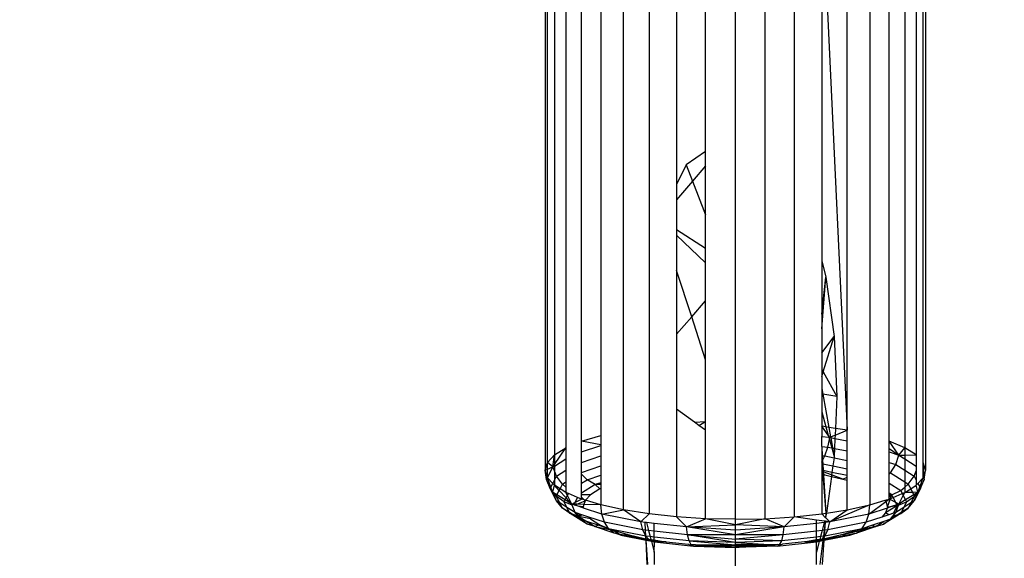
# Model space of a CAD drawing. Units: millimetres. Extents: x 16385 to 30957, y -2987 to 13155.
# Drawn here: x 23207 to 23285, y 3537 to 3580 of the extents above; entities that cross this region are included whole.
import ezdxf

# ---------------------------------------------------------------- set-up
doc = ezdxf.new("R2010")
doc.units = ezdxf.units.MM
doc.layers.add('Strefa bezpieczna', color=8, linetype='Continuous')
doc.dimstyles.get("Standard").update_dxf_attribs({"dimtxt": 180, "dimasz": 200, "dimexe": 0.18, "dimexo": 0.0625, "dimgap": 200, "dimtad": 0, "dimtih": 1, "dimtoh": 1, "dimlfac": 0.001, "dimzin": 0, "dimdsep": 46, "dimtxsty": 'Standard', "dimcen": 0.09, "dimse1": 1, "dimse2": 1, "dimadec": 0, "dimazin": 0, "dimtfac": 1, "dimtdec": 4, "dimtofl": 0, "dimtmove": 0, "dimatfit": 3, "dimfxl": 0, "dimtolj": 1, "dimtzin": 0, "dimarcsym": 0})

# ---------------------------------------------------------------- blocks, each defined once
blk = doc.blocks.new('*D3')
at = {"layer": 'Defpoints', "color": 0, "transparency": 16777216}
for p in [(25058.108, 11812.432), (16691.639, -2987.462), (26195.403, -2987.462)]:
    blk.add_point(p, dxfattribs=at)
at = {"layer": 'Strefa bezpieczna', "color": 0, "lineweight": -2, "transparency": 16777216}
for p, q in [((16691.639, 11612.432), (16691.639, 4754.933)), ((16691.639, -2787.462), (16691.639, 4174.933))]:
    blk.add_line(p, q, dxfattribs=at)
at = {"layer": 'Strefa bezpieczna', "color": 0, "transparency": 16777216}
for points in [[(16658.306, 11612.432), (16724.973, 11612.432), (16691.639, 11812.432)], [(16658.306, -2787.462), (16724.973, -2787.462), (16691.639, -2987.462)]]:
    blk.add_solid(points, dxfattribs=at)
at = {"layer": 'Strefa bezpieczna', "color": 0, "transparency": 16777216, "insert": (16691.639, 4464.933), "char_height": 180, "attachment_point": 5}
blk.add_mtext('\\A1;14.80', dxfattribs=at)
blk = doc.blocks.new('*D4')
at = {"layer": 'Defpoints', "color": 0, "transparency": 16777216}
for p in [(24853.608, 9848.58), (17680.793, -1015.966), (26069.371, -1015.966)]:
    blk.add_point(p, dxfattribs=at)
at = {"layer": 'Strefa bezpieczna', "color": 0, "lineweight": -2, "transparency": 16777216}
for p, q in [((17680.793, 9648.58), (17680.793, 4754.933)), ((17680.793, -815.966), (17680.793, 4174.933))]:
    blk.add_line(p, q, dxfattribs=at)
at = {"layer": 'Strefa bezpieczna', "color": 0, "transparency": 16777216}
for points in [[(17647.46, 9648.58), (17714.127, 9648.58), (17680.793, 9848.58)], [(17647.46, -815.966), (17714.127, -815.966), (17680.793, -1015.966)]]:
    blk.add_solid(points, dxfattribs=at)
at = {"layer": 'Strefa bezpieczna', "color": 0, "transparency": 16777216, "insert": (17680.793, 4464.933), "char_height": 180, "attachment_point": 5}
blk.add_mtext('\\A1;10.86', dxfattribs=at)

msp = doc.modelspace()

# ---------------------------------------------------------------- linework, layer by layer
for p, q in [((23248.777, 3586.552), (23248.777, 3544.051)), ((23278.777, 3586.552), (23278.777, 3544.051)), ((23248.962, 3544.658), (23248.962, 3585.944)), ((23249.511, 3585.352), (23249.511, 3545.251)), ((23278.043, 3585.352), (23278.043, 3545.251)), ((23278.593, 3544.658), (23278.593, 3585.944)), ((23250.412, 3584.789), (23250.412, 3545.813)), ((23277.142, 3584.789), (23277.142, 3545.813)), ((23251.642, 3546.333), (23251.642, 3584.27)), ((23253.171, 3583.806), (23253.171, 3546.796)), ((23274.384, 3583.806), (23274.384, 3541.306)), ((23275.913, 3546.333), (23275.913, 3584.27)), ((23254.96, 3540.91), (23254.96, 3583.411)), ((23256.967, 3583.092), (23256.967, 3540.592)), ((23270.587, 3583.092), (23270.587, 3560.559)), ((23270.909, 3583.143), (23272.594, 3547.192)), ((23272.594, 3547.192), (23272.594, 3583.411)), ((23259.142, 3582.859), (23259.142, 3566.595)), ((23261.431, 3569.202), (23261.431, 3582.717)), ((23263.777, 3540.169), (23263.777, 3582.669)), ((23266.124, 3540.216), (23266.124, 3582.717)), ((23268.413, 3582.859), (23268.413, 3540.359)), ((23261.431, 3569.202), (23259.892, 3568.159)), ((23261.431, 3568.059), (23261.431, 3569.202)), ((23259.892, 3568.159), (23259.142, 3566.595)), ((23259.892, 3568.159), (23260.398, 3566.855)), ((23261.431, 3568.059), (23260.398, 3566.855)), ((23261.431, 3564.194), (23261.431, 3568.059)), ((23260.398, 3566.855), (23259.142, 3565.392)), ((23260.398, 3566.855), (23261.431, 3564.194)), ((23259.142, 3566.595), (23259.142, 3565.392)), ((23259.142, 3565.392), (23259.142, 3563.033)), ((23261.431, 3561.58), (23261.431, 3564.194)), ((23259.142, 3563.033), (23261.431, 3561.58)), ((23259.142, 3563.033), (23259.142, 3562.604)), ((23259.142, 3562.604), (23261.431, 3560.403)), ((23259.142, 3562.604), (23259.142, 3559.817)), ((23261.431, 3560.403), (23261.431, 3561.58)), ((23261.431, 3557.401), (23261.431, 3560.403)), ((23270.587, 3560.559), (23270.919, 3559.292)), ((23270.587, 3560.559), (23270.587, 3556.367)), ((23260.332, 3556.141), (23259.142, 3559.817)), ((23259.142, 3559.817), (23259.142, 3554.777)), ((23270.587, 3556.367), (23270.919, 3559.292)), ((23270.587, 3555.192), (23270.919, 3559.292)), ((23270.919, 3559.292), (23271.57, 3554.594)), ((23260.332, 3556.141), (23261.431, 3557.401)), ((23261.431, 3552.748), (23261.431, 3557.401)), ((23259.142, 3554.777), (23260.332, 3556.141)), ((23261.431, 3552.748), (23260.332, 3556.141)), ((23270.587, 3556.367), (23270.587, 3555.192)), ((23270.587, 3555.192), (23270.587, 3553.295)), ((23259.142, 3554.777), (23259.142, 3548.852)), ((23270.587, 3553.295), (23271.57, 3554.594)), ((23270.701, 3551.806), (23271.57, 3554.594)), ((23271.57, 3554.594), (23271.777, 3549.857)), ((23261.431, 3547.885), (23261.431, 3552.748)), ((23270.587, 3553.295), (23270.587, 3552.012)), ((23270.587, 3552.012), (23270.701, 3551.806)), ((23270.587, 3552.012), (23270.587, 3551.442)), ((23270.587, 3551.442), (23270.701, 3551.806)), ((23270.587, 3551.442), (23270.587, 3550.507)), ((23270.701, 3551.806), (23271.777, 3549.857)), ((23270.587, 3550.507), (23270.672, 3550.044)), ((23270.587, 3550.507), (23270.587, 3550.058)), ((23270.672, 3550.044), (23270.587, 3550.058)), ((23270.587, 3550.058), (23270.587, 3548.654)), ((23271.777, 3549.857), (23270.672, 3550.044)), ((23270.672, 3550.044), (23271.15, 3547.421)), ((23271.777, 3549.857), (23271.667, 3547.339)), ((23259.142, 3548.852), (23259.142, 3540.359)), ((23260.554, 3547.831), (23259.142, 3548.852)), ((23270.587, 3548.654), (23270.92, 3547.457)), ((23270.587, 3548.654), (23270.587, 3547.51)), ((23260.554, 3547.831), (23261.431, 3547.885)), ((23260.898, 3547.582), (23260.554, 3547.831)), ((23260.898, 3547.582), (23261.431, 3547.885)), ((23261.431, 3547.197), (23260.898, 3547.582)), ((23261.431, 3547.197), (23261.431, 3547.885)), ((23270.92, 3547.457), (23270.587, 3547.51)), ((23271.099, 3546.813), (23270.587, 3547.51)), ((23270.587, 3547.51), (23270.587, 3546.709)), ((23271.15, 3547.421), (23270.92, 3547.457)), ((23270.92, 3547.457), (23271.099, 3546.813)), ((23271.667, 3547.339), (23271.15, 3547.421)), ((23271.15, 3547.421), (23271.288, 3546.665)), ((23271.667, 3547.339), (23271.644, 3546.808)), ((23272.594, 3547.192), (23271.667, 3547.339)), ((23251.642, 3546.333), (23253.171, 3546.796)), ((23253.171, 3546.796), (23253.171, 3546.041)), ((23261.431, 3540.216), (23261.431, 3547.197)), ((23270.587, 3546.709), (23271.145, 3546.649)), ((23270.587, 3545.926), (23270.587, 3546.709)), ((23271.076, 3545.874), (23271.194, 3546.474)), ((23271.226, 3546.64), (23271.099, 3546.813)), ((23271.099, 3546.813), (23271.145, 3546.649)), ((23271.145, 3546.649), (23271.226, 3546.64)), ((23271.145, 3546.649), (23271.194, 3546.474)), ((23271.194, 3546.474), (23271.226, 3546.64)), ((23271.194, 3546.474), (23271.377, 3545.814)), ((23271.226, 3546.64), (23271.288, 3546.665)), ((23271.226, 3546.64), (23271.295, 3546.626)), ((23271.288, 3546.665), (23271.644, 3546.808)), ((23271.288, 3546.665), (23271.295, 3546.626)), ((23271.295, 3546.626), (23271.633, 3546.559)), ((23271.295, 3546.626), (23271.446, 3545.801)), ((23271.633, 3546.559), (23271.598, 3545.77)), ((23271.644, 3546.808), (23271.633, 3546.559)), ((23271.633, 3546.559), (23272.594, 3546.368)), ((23271.644, 3546.808), (23272.594, 3547.192)), ((23272.594, 3546.368), (23272.594, 3547.192)), ((23249.511, 3545.251), (23250.412, 3545.813)), ((23249.511, 3544.482), (23250.412, 3545.813)), ((23250.412, 3545.813), (23250.412, 3544.939)), ((23253.171, 3546.041), (23251.642, 3546.333)), ((23251.642, 3545.487), (23251.642, 3546.333)), ((23251.642, 3545.487), (23253.171, 3546.003)), ((23253.171, 3546.041), (23253.171, 3546.003)), ((23253.171, 3546.003), (23253.171, 3545.178)), ((23270.587, 3545.926), (23271.076, 3545.874)), ((23270.587, 3545.926), (23270.587, 3545.194)), ((23270.587, 3545.926), (23270.636, 3545.189)), ((23270.838, 3545.167), (23271.076, 3545.874)), ((23271.076, 3545.874), (23271.377, 3545.814)), ((23271.377, 3545.814), (23271.57, 3545.121)), ((23271.377, 3545.814), (23271.446, 3545.801)), ((23271.446, 3545.801), (23271.57, 3545.121)), ((23271.446, 3545.801), (23271.598, 3545.77)), ((23271.598, 3545.77), (23271.57, 3545.121)), ((23271.598, 3545.77), (23272.594, 3545.573)), ((23272.594, 3545.573), (23272.594, 3546.368)), ((23277.142, 3545.813), (23275.913, 3546.333)), ((23276.679, 3545.229), (23275.913, 3546.333)), ((23275.913, 3545.752), (23275.913, 3546.333)), ((23275.913, 3545.752), (23276.679, 3545.229)), ((23275.913, 3545.487), (23275.913, 3545.752)), ((23276.679, 3545.229), (23277.142, 3545.813)), ((23278.043, 3545.251), (23277.142, 3545.813)), ((23277.142, 3545.813), (23277.142, 3545.236)), ((23248.962, 3544.658), (23249.511, 3545.251)), ((23249.387, 3544.299), (23249.511, 3545.251)), ((23249.511, 3545.251), (23249.511, 3544.482)), ((23249.511, 3544.376), (23250.412, 3544.939)), ((23250.412, 3544.939), (23250.412, 3544.039)), ((23251.642, 3544.662), (23251.642, 3545.487)), ((23251.642, 3544.662), (23253.171, 3545.178)), ((23253.171, 3545.178), (23253.171, 3544.377)), ((23270.587, 3545.194), (23270.636, 3545.189)), ((23270.587, 3545.194), (23270.587, 3544.683)), ((23270.636, 3545.189), (23270.838, 3545.167)), ((23270.636, 3545.189), (23270.658, 3544.82)), ((23270.658, 3544.82), (23270.838, 3545.167)), ((23270.838, 3545.167), (23271.557, 3545.024)), ((23271.557, 3545.024), (23271.467, 3544.381)), ((23271.57, 3545.121), (23271.557, 3545.024)), ((23271.557, 3545.024), (23272.594, 3544.818)), ((23272.594, 3544.818), (23272.594, 3545.573)), ((23275.913, 3545.487), (23276.679, 3545.229)), ((23275.913, 3544.662), (23275.913, 3545.487)), ((23276.42, 3544.491), (23276.679, 3545.229)), ((23276.679, 3545.229), (23277.142, 3545.236)), ((23276.679, 3545.229), (23277.142, 3544.939)), ((23277.142, 3545.236), (23278.043, 3545.251)), ((23277.142, 3545.236), (23277.142, 3544.939)), ((23277.142, 3544.939), (23278.043, 3544.376)), ((23277.142, 3544.939), (23277.142, 3544.039)), ((23278.043, 3545.251), (23278.043, 3544.376)), ((23248.777, 3544.051), (23248.962, 3544.658)), ((23248.777, 3544.051), (23248.962, 3544.126)), ((23249.387, 3544.299), (23248.962, 3544.658)), ((23248.962, 3544.126), (23248.962, 3544.658)), ((23248.962, 3543.444), (23249.387, 3544.299)), ((23248.962, 3544.126), (23249.387, 3544.299)), ((23248.962, 3543.444), (23248.962, 3544.126)), ((23249.387, 3544.299), (23249.511, 3544.482)), ((23249.387, 3544.299), (23249.511, 3544.376)), ((23249.511, 3543.99), (23249.387, 3544.299)), ((23249.511, 3544.482), (23249.511, 3544.376)), ((23249.511, 3544.376), (23249.511, 3543.99)), ((23251.642, 3543.861), (23251.642, 3544.662)), ((23251.642, 3543.861), (23253.171, 3544.377)), ((23253.171, 3544.377), (23253.171, 3543.654)), ((23270.587, 3544.683), (23270.658, 3544.82)), ((23270.587, 3544.683), (23270.587, 3544.555)), ((23270.587, 3544.555), (23270.675, 3544.538)), ((23270.587, 3544.555), (23270.648, 3544.02)), ((23270.587, 3544.555), (23270.587, 3544.032)), ((23270.658, 3544.82), (23270.675, 3544.538)), ((23270.675, 3544.538), (23271.467, 3544.381)), ((23270.675, 3544.538), (23270.708, 3544.008)), ((23271.467, 3544.381), (23271.397, 3543.871)), ((23271.467, 3544.381), (23272.594, 3544.157)), ((23272.594, 3544.157), (23272.594, 3544.818)), ((23272.594, 3543.633), (23272.594, 3544.157)), ((23275.913, 3544.662), (23276.42, 3544.491)), ((23275.913, 3543.861), (23275.913, 3544.662)), ((23276.007, 3543.829), (23276.42, 3544.491)), ((23276.42, 3544.491), (23277.142, 3544.039)), ((23278.043, 3544.376), (23278.043, 3543.99)), ((23278.777, 3544.051), (23278.593, 3544.658)), ((23278.593, 3543.522), (23278.593, 3544.658)), ((23278.651, 3543.69), (23278.593, 3544.658)), ((23248.879, 3543.301), (23248.777, 3544.051)), ((23248.962, 3543.444), (23248.777, 3544.051)), ((23248.879, 3543.301), (23248.962, 3543.444)), ((23249.379, 3542.994), (23248.962, 3543.444)), ((23249.235, 3542.711), (23248.962, 3543.444)), ((23249.677, 3543.58), (23249.511, 3543.99)), ((23249.511, 3543.99), (23249.511, 3543.255)), ((23249.511, 3543.255), (23249.677, 3543.58)), ((23249.677, 3543.58), (23250.412, 3544.039)), ((23250.137, 3542.948), (23249.677, 3543.58)), ((23250.412, 3544.039), (23250.412, 3543.12)), ((23251.642, 3543.735), (23251.642, 3543.861)), ((23252.086, 3543.288), (23251.642, 3543.735)), ((23251.642, 3543.011), (23251.642, 3543.735)), ((23252.086, 3543.288), (23253.171, 3543.654)), ((23253.171, 3543.654), (23253.171, 3543.06)), ((23270.648, 3544.02), (23270.587, 3544.032)), ((23270.587, 3544.032), (23270.587, 3543.961)), ((23270.654, 3543.937), (23270.587, 3543.961)), ((23270.587, 3543.961), (23270.587, 3543.83)), ((23270.587, 3543.83), (23270.667, 3543.777)), ((23270.587, 3543.83), (23270.587, 3543.704)), ((23270.587, 3543.704), (23270.673, 3543.691)), ((23270.587, 3543.704), (23270.587, 3540.592)), ((23270.708, 3544.008), (23270.648, 3544.02)), ((23270.648, 3544.02), (23270.654, 3543.937)), ((23270.713, 3543.915), (23270.654, 3543.937)), ((23270.654, 3543.937), (23270.667, 3543.777)), ((23270.667, 3543.777), (23270.673, 3543.691)), ((23270.667, 3543.777), (23270.724, 3543.738)), ((23270.673, 3543.691), (23270.912, 3540.643)), ((23270.673, 3543.691), (23270.727, 3543.682)), ((23271.397, 3543.871), (23270.708, 3544.008)), ((23270.708, 3544.008), (23270.713, 3543.915)), ((23271.37, 3543.675), (23270.713, 3543.915)), ((23270.713, 3543.915), (23270.724, 3543.738)), ((23270.724, 3543.738), (23270.831, 3543.666)), ((23270.724, 3543.738), (23270.727, 3543.682)), ((23270.727, 3543.682), (23270.831, 3543.666)), ((23270.727, 3543.682), (23270.912, 3540.643)), ((23270.831, 3543.666), (23271.353, 3543.55)), ((23271.353, 3543.55), (23270.952, 3540.65)), ((23271.37, 3543.675), (23271.353, 3543.55)), ((23271.353, 3543.55), (23272.263, 3543.349)), ((23271.397, 3543.871), (23271.37, 3543.675)), ((23272.263, 3543.349), (23271.37, 3543.675)), ((23272.594, 3543.633), (23271.397, 3543.871)), ((23272.263, 3543.349), (23272.594, 3543.495)), ((23272.263, 3543.349), (23272.594, 3543.249)), ((23272.594, 3543.495), (23272.594, 3543.633)), ((23272.594, 3543.249), (23272.594, 3543.495)), ((23275.913, 3543.861), (23276.007, 3543.829)), ((23275.913, 3543.735), (23275.913, 3543.861)), ((23275.913, 3543.735), (23276.007, 3543.829)), ((23275.913, 3543.011), (23275.913, 3543.735)), ((23276.007, 3543.829), (23277.142, 3543.12)), ((23277.142, 3544.039), (23277.878, 3543.58)), ((23277.142, 3544.039), (23277.142, 3543.12)), ((23277.417, 3542.948), (23277.878, 3543.58)), ((23277.878, 3543.58), (23278.043, 3543.99)), ((23277.878, 3543.58), (23278.043, 3543.255)), ((23278.043, 3543.99), (23278.043, 3543.255)), ((23278.176, 3542.994), (23278.549, 3543.396)), ((23278.549, 3543.396), (23278.314, 3542.723)), ((23278.549, 3543.396), (23278.593, 3543.444)), ((23278.654, 3543.646), (23278.593, 3543.522)), ((23278.593, 3543.444), (23278.593, 3543.522)), ((23278.593, 3543.444), (23278.675, 3543.301)), ((23278.777, 3544.051), (23278.651, 3543.69)), ((23278.651, 3543.69), (23278.654, 3543.646)), ((23278.675, 3543.301), (23278.654, 3543.646)), ((23278.675, 3543.301), (23278.777, 3544.051)), ((23249.179, 3542.602), (23248.879, 3543.301)), ((23249.207, 3542.657), (23248.879, 3543.301)), ((23249.179, 3542.602), (23249.207, 3542.657)), ((23249.677, 3541.624), (23249.179, 3542.602)), ((23249.334, 3542.407), (23249.179, 3542.602)), ((23249.207, 3542.657), (23249.235, 3542.711)), ((23249.334, 3542.407), (23249.207, 3542.657)), ((23249.235, 3542.711), (23249.379, 3542.994)), ((23249.334, 3542.407), (23249.235, 3542.711)), ((23249.379, 3542.994), (23249.511, 3543.255)), ((23249.511, 3542.851), (23249.379, 3542.994)), ((23249.387, 3542.303), (23249.511, 3542.851)), ((23249.511, 3543.255), (23249.511, 3542.851)), ((23249.883, 3542.448), (23249.511, 3542.851)), ((23249.949, 3542.578), (23249.511, 3542.851)), ((23249.883, 3542.448), (23249.949, 3542.578)), ((23249.949, 3542.578), (23250.137, 3542.948)), ((23250.412, 3542.288), (23249.949, 3542.578)), ((23250.137, 3542.948), (23250.412, 3543.12)), ((23250.412, 3542.718), (23250.137, 3542.948)), ((23250.412, 3543.12), (23250.412, 3542.718)), ((23250.412, 3542.718), (23250.412, 3542.288)), ((23251.642, 3543.011), (23252.086, 3543.288)), ((23251.642, 3542.236), (23251.642, 3543.011)), ((23252.713, 3542.905), (23251.642, 3542.236)), ((23252.713, 3542.905), (23252.086, 3543.288)), ((23253.085, 3542.563), (23252.365, 3542.113)), ((23253.171, 3543.06), (23252.713, 3542.905)), ((23253.171, 3542.984), (23252.713, 3542.905)), ((23252.713, 3542.905), (23253.171, 3542.93)), ((23253.085, 3542.563), (23252.713, 3542.905)), ((23253.171, 3542.599), (23253.085, 3542.563)), ((23253.171, 3543.06), (23253.171, 3542.984)), ((23253.171, 3542.984), (23253.171, 3542.93)), ((23253.171, 3542.93), (23253.171, 3542.599)), ((23253.171, 3542.599), (23253.171, 3541.306)), ((23272.594, 3540.91), (23272.594, 3543.249)), ((23275.913, 3543.011), (23276.817, 3542.446)), ((23275.913, 3542.236), (23275.913, 3543.011)), ((23276.817, 3542.446), (23277.142, 3542.718)), ((23277.142, 3543.12), (23277.417, 3542.948)), ((23277.142, 3543.12), (23277.142, 3542.718)), ((23277.142, 3542.718), (23277.417, 3542.948)), ((23277.142, 3542.718), (23277.142, 3542.288)), ((23277.142, 3542.288), (23277.606, 3542.578)), ((23277.417, 3542.948), (23277.606, 3542.578)), ((23277.606, 3542.578), (23278.043, 3542.851)), ((23277.606, 3542.578), (23277.748, 3542.297)), ((23278.375, 3542.602), (23277.878, 3541.624)), ((23278.043, 3543.255), (23278.043, 3542.851)), ((23278.043, 3542.851), (23278.176, 3542.994)), ((23278.161, 3542.332), (23278.043, 3542.851)), ((23278.176, 3542.994), (23278.314, 3542.723)), ((23278.22, 3542.407), (23278.314, 3542.723)), ((23278.347, 3542.657), (23278.22, 3542.407)), ((23278.22, 3542.407), (23278.375, 3542.602)), ((23278.314, 3542.723), (23278.347, 3542.657)), ((23278.675, 3543.301), (23278.347, 3542.657)), ((23278.347, 3542.657), (23278.375, 3542.602)), ((23278.375, 3542.602), (23278.675, 3543.301)), ((23249.361, 3542.373), (23249.334, 3542.407)), ((23249.387, 3542.303), (23249.361, 3542.373)), ((23249.677, 3541.624), (23249.387, 3542.303)), ((23249.446, 3542.266), (23249.387, 3542.303)), ((23249.656, 3542.002), (23249.446, 3542.266)), ((23249.707, 3542.103), (23249.446, 3542.266)), ((23249.656, 3542.002), (23249.707, 3542.103)), ((23250.277, 3541.541), (23249.656, 3542.002)), ((23249.928, 3541.467), (23249.656, 3542.002)), ((23249.707, 3542.103), (23249.883, 3542.448)), ((23250.357, 3541.697), (23249.707, 3542.103)), ((23250.435, 3541.851), (23249.883, 3542.448)), ((23250.357, 3541.697), (23250.435, 3541.851)), ((23250.534, 3542.047), (23250.412, 3542.288)), ((23250.614, 3542.203), (23250.412, 3542.288)), ((23250.435, 3541.851), (23250.534, 3542.047)), ((23250.875, 3541.373), (23250.435, 3541.851)), ((23250.534, 3542.047), (23250.614, 3542.203)), ((23250.875, 3541.373), (23250.534, 3542.047)), ((23251.331, 3541.9), (23250.614, 3542.203)), ((23251.331, 3541.9), (23251.129, 3541.504)), ((23251.129, 3541.504), (23251.642, 3541.769)), ((23251.642, 3541.769), (23251.331, 3541.9)), ((23251.642, 3542.109), (23251.642, 3542.236)), ((23252.365, 3542.113), (23251.642, 3542.109)), ((23251.642, 3541.91), (23251.642, 3542.109)), ((23251.642, 3541.91), (23251.858, 3541.704)), ((23251.642, 3541.769), (23251.642, 3541.91)), ((23251.858, 3541.704), (23251.642, 3541.769)), ((23252.365, 3542.113), (23251.957, 3541.673)), ((23275.65, 3541.573), (23275.913, 3541.769)), ((23275.697, 3541.704), (23275.913, 3541.769)), ((23276.118, 3542.108), (23275.913, 3542.236)), ((23275.913, 3542.109), (23275.913, 3542.236)), ((23275.913, 3542.109), (23276.118, 3542.108)), ((23275.913, 3541.91), (23275.913, 3542.109)), ((23276.118, 3542.108), (23275.913, 3541.91)), ((23275.913, 3541.769), (23275.913, 3541.91)), ((23275.913, 3541.769), (23276.012, 3541.811)), ((23275.984, 3541.732), (23275.913, 3541.769)), ((23275.984, 3541.732), (23276.012, 3541.811)), ((23276.012, 3541.811), (23276.118, 3542.108)), ((23276.012, 3541.811), (23276.224, 3541.9)), ((23276.118, 3542.108), (23276.817, 3542.446)), ((23276.224, 3541.9), (23276.118, 3542.108)), ((23276.224, 3541.9), (23276.941, 3542.203)), ((23276.425, 3541.504), (23276.224, 3541.9)), ((23276.679, 3541.373), (23277.02, 3542.047)), ((23276.817, 3542.446), (23276.941, 3542.203)), ((23276.941, 3542.203), (23277.142, 3542.288)), ((23276.941, 3542.203), (23277.02, 3542.047)), ((23277.02, 3542.047), (23277.142, 3542.288)), ((23277.02, 3542.047), (23277.198, 3541.697)), ((23277.748, 3542.297), (23277.142, 3542.288)), ((23277.847, 3542.103), (23277.198, 3541.697)), ((23277.277, 3541.541), (23277.899, 3542.002)), ((23277.899, 3542.002), (23277.627, 3541.467)), ((23278.137, 3542.302), (23277.748, 3542.297)), ((23277.748, 3542.297), (23277.847, 3542.103)), ((23278.109, 3542.266), (23277.847, 3542.103)), ((23277.847, 3542.103), (23277.899, 3542.002)), ((23277.878, 3541.624), (23278.167, 3542.303)), ((23277.899, 3542.002), (23278.109, 3542.266)), ((23278.109, 3542.266), (23278.137, 3542.302)), ((23278.137, 3542.302), (23278.167, 3542.303)), ((23278.161, 3542.332), (23278.22, 3542.407)), ((23278.161, 3542.332), (23278.167, 3542.303)), ((23250.137, 3541.056), (23249.677, 3541.624)), ((23249.928, 3541.467), (23249.677, 3541.624)), ((23250.137, 3541.056), (23249.928, 3541.467)), ((23250.495, 3541.112), (23249.928, 3541.467)), ((23250.737, 3540.637), (23250.137, 3541.056)), ((23250.705, 3540.701), (23250.137, 3541.056)), ((23250.277, 3541.541), (23250.357, 3541.697)), ((23250.909, 3541.289), (23250.277, 3541.541)), ((23250.495, 3541.112), (23250.277, 3541.541)), ((23250.875, 3541.373), (23250.357, 3541.697)), ((23250.705, 3540.701), (23250.495, 3541.112)), ((23251.135, 3540.713), (23250.495, 3541.112)), ((23250.875, 3541.373), (23251.129, 3541.504)), ((23250.909, 3541.289), (23250.875, 3541.373)), ((23251.035, 3541.319), (23250.875, 3541.373)), ((23251.06, 3541.368), (23250.875, 3541.373)), ((23251.135, 3540.713), (23250.909, 3541.289)), ((23251.06, 3541.368), (23251.035, 3541.319)), ((23251.105, 3541.295), (23251.035, 3541.319)), ((23251.129, 3541.504), (23251.06, 3541.368)), ((23251.263, 3541.362), (23251.06, 3541.368)), ((23251.105, 3541.295), (23251.263, 3541.362)), ((23251.376, 3541.204), (23251.105, 3541.295)), ((23251.263, 3541.362), (23251.925, 3541.639)), ((23251.836, 3541.345), (23251.263, 3541.362)), ((23251.777, 3541.153), (23251.376, 3541.204)), ((23251.744, 3541.08), (23251.376, 3541.204)), ((23251.777, 3541.153), (23251.744, 3541.08)), ((23251.806, 3541.059), (23251.744, 3541.08)), ((23251.836, 3541.345), (23251.777, 3541.153)), ((23251.777, 3541.153), (23251.806, 3541.059)), ((23253.243, 3540.574), (23251.806, 3541.059)), ((23251.925, 3541.639), (23251.836, 3541.345)), ((23253.171, 3541.306), (23251.836, 3541.345)), ((23251.858, 3541.704), (23251.925, 3541.639)), ((23251.957, 3541.673), (23251.858, 3541.704)), ((23251.957, 3541.673), (23251.925, 3541.639)), ((23253.171, 3541.306), (23251.957, 3541.673)), ((23253.243, 3540.574), (23253.171, 3541.306)), ((23254.96, 3540.91), (23253.171, 3541.306)), ((23274.384, 3541.306), (23271.226, 3539.962)), ((23272.594, 3540.91), (23274.384, 3541.306)), ((23274.312, 3540.574), (23275.65, 3541.573)), ((23274.312, 3540.574), (23274.384, 3541.306)), ((23275.749, 3541.059), (23274.312, 3540.574)), ((23274.384, 3541.306), (23275.598, 3541.673)), ((23275.598, 3541.673), (23275.697, 3541.704)), ((23275.598, 3541.673), (23275.63, 3541.639)), ((23275.697, 3541.704), (23275.63, 3541.639)), ((23275.63, 3541.639), (23275.65, 3541.573)), ((23276.554, 3541.252), (23275.63, 3540.667)), ((23275.749, 3541.059), (23275.63, 3540.667)), ((23275.65, 3541.573), (23275.777, 3541.153)), ((23276.179, 3541.204), (23275.749, 3541.059)), ((23275.777, 3541.153), (23275.749, 3541.059)), ((23275.777, 3541.153), (23275.984, 3541.732)), ((23275.777, 3541.153), (23276.179, 3541.204)), ((23276.425, 3541.504), (23275.984, 3541.732)), ((23276.52, 3541.319), (23276.179, 3541.204)), ((23276.179, 3541.204), (23276.554, 3541.252)), ((23276.251, 3540.656), (23276.554, 3541.252)), ((23276.42, 3540.713), (23276.646, 3541.289)), ((23277.059, 3541.112), (23276.42, 3540.713)), ((23276.679, 3541.373), (23276.425, 3541.504)), ((23276.52, 3541.319), (23276.425, 3541.504)), ((23276.679, 3541.373), (23276.52, 3541.319)), ((23276.554, 3541.252), (23276.52, 3541.319)), ((23276.554, 3541.252), (23276.646, 3541.289)), ((23276.646, 3541.289), (23277.277, 3541.541)), ((23276.646, 3541.289), (23276.679, 3541.373)), ((23277.198, 3541.697), (23276.679, 3541.373)), ((23276.817, 3540.637), (23277.417, 3541.056)), ((23277.059, 3541.112), (23276.85, 3540.701)), ((23277.417, 3541.056), (23276.85, 3540.701)), ((23277.277, 3541.541), (23277.059, 3541.112)), ((23277.627, 3541.467), (23277.059, 3541.112)), ((23277.198, 3541.697), (23277.277, 3541.541)), ((23277.417, 3541.056), (23277.878, 3541.624)), ((23277.627, 3541.467), (23277.417, 3541.056)), ((23277.878, 3541.624), (23277.627, 3541.467)), ((23250.737, 3540.637), (23250.705, 3540.701)), ((23250.894, 3540.583), (23250.705, 3540.701)), ((23252.086, 3539.794), (23250.737, 3540.637)), ((23250.894, 3540.583), (23250.737, 3540.637)), ((23251.357, 3540.423), (23250.894, 3540.583)), ((23251.548, 3540.174), (23250.894, 3540.583)), ((23251.357, 3540.423), (23251.135, 3540.713)), ((23251.304, 3540.656), (23251.135, 3540.713)), ((23251.304, 3540.656), (23251.436, 3540.396)), ((23251.52, 3540.583), (23251.304, 3540.656)), ((23251.548, 3540.174), (23251.357, 3540.423)), ((23251.436, 3540.396), (23251.357, 3540.423)), ((23251.52, 3540.583), (23251.436, 3540.396)), ((23251.436, 3540.396), (23251.677, 3540.53)), ((23252.365, 3540.193), (23251.436, 3540.396)), ((23251.436, 3540.396), (23252.076, 3539.996)), ((23251.677, 3540.53), (23251.52, 3540.583)), ((23252.223, 3540.346), (23251.677, 3540.53)), ((23252.223, 3540.346), (23252.365, 3540.193)), ((23253.455, 3539.93), (23252.223, 3540.346)), ((23253.243, 3540.574), (23254.96, 3540.91)), ((23253.455, 3539.93), (23253.243, 3540.574)), ((23256.328, 3539.962), (23253.243, 3540.574)), ((23256.328, 3539.962), (23254.96, 3540.91)), ((23256.967, 3540.592), (23254.96, 3540.91)), ((23256.328, 3539.962), (23256.967, 3540.592)), ((23259.142, 3540.359), (23256.967, 3540.592)), ((23259.921, 3539.576), (23259.142, 3540.359)), ((23261.431, 3540.216), (23259.142, 3540.359)), ((23259.921, 3539.576), (23261.431, 3540.216)), ((23263.777, 3539.725), (23261.431, 3540.216)), ((23263.777, 3540.169), (23261.431, 3540.216)), ((23263.777, 3540.169), (23266.124, 3540.216)), ((23266.124, 3540.216), (23263.777, 3539.725)), ((23266.124, 3540.216), (23268.413, 3540.359)), ((23267.633, 3539.576), (23266.124, 3540.216)), ((23267.633, 3539.576), (23268.413, 3540.359)), ((23268.413, 3540.359), (23270.587, 3540.592)), ((23270.177, 3540.11), (23268.413, 3540.359)), ((23270.587, 3540.592), (23270.912, 3540.643)), ((23270.885, 3540.298), (23270.587, 3540.592)), ((23270.923, 3540.446), (23270.885, 3540.298)), ((23270.911, 3540.272), (23270.885, 3540.298)), ((23270.911, 3540.272), (23270.923, 3540.446)), ((23271.226, 3539.962), (23270.911, 3540.272)), ((23270.912, 3540.643), (23270.952, 3540.65)), ((23270.912, 3540.643), (23270.923, 3540.446)), ((23270.952, 3540.65), (23270.923, 3540.446)), ((23270.952, 3540.65), (23272.594, 3540.91)), ((23271.226, 3539.962), (23272.594, 3540.91)), ((23274.312, 3540.574), (23271.226, 3539.962)), ((23274.1, 3539.93), (23274.312, 3540.574)), ((23275.331, 3540.346), (23274.1, 3539.93)), ((23275.63, 3540.667), (23275.331, 3540.346)), ((23275.877, 3540.53), (23275.331, 3540.346)), ((23276.817, 3540.637), (23275.469, 3539.794)), ((23275.877, 3540.53), (23275.63, 3540.667)), ((23276.251, 3540.656), (23275.877, 3540.53)), ((23276.661, 3540.583), (23276.007, 3540.174)), ((23276.007, 3540.174), (23276.198, 3540.423)), ((23276.198, 3540.423), (23276.42, 3540.713)), ((23276.198, 3540.423), (23276.661, 3540.583)), ((23276.42, 3540.713), (23276.251, 3540.656)), ((23276.85, 3540.701), (23276.661, 3540.583)), ((23276.661, 3540.583), (23276.817, 3540.637)), ((23276.85, 3540.701), (23276.817, 3540.637)), ((23252.086, 3539.794), (23251.548, 3540.174)), ((23252.076, 3539.996), (23251.548, 3540.174)), ((23252.076, 3539.996), (23252.713, 3539.598)), ((23252.965, 3539.696), (23252.076, 3539.996)), ((23252.713, 3539.598), (23252.086, 3539.794)), ((23252.365, 3540.193), (23253.085, 3539.743)), ((23252.965, 3539.696), (23252.713, 3539.598)), ((23252.713, 3539.598), (23253.851, 3539.371)), ((23252.713, 3539.598), (23254.197, 3539.098)), ((23253.085, 3539.743), (23252.965, 3539.696)), ((23253.792, 3539.417), (23252.965, 3539.696)), ((23253.085, 3539.743), (23253.767, 3539.455)), ((23256.478, 3539.33), (23253.455, 3539.93)), ((23253.767, 3539.455), (23253.455, 3539.93)), ((23253.792, 3539.417), (23253.767, 3539.455)), ((23256.478, 3539.33), (23256.328, 3539.962)), ((23256.659, 3539.926), (23256.328, 3539.962)), ((23256.69, 3539.307), (23256.659, 3539.926)), ((23256.769, 3539.914), (23256.659, 3539.926)), ((23256.769, 3539.914), (23256.934, 3539.281)), ((23257.377, 3539.849), (23256.769, 3539.914)), ((23259.921, 3539.576), (23257.377, 3539.849)), ((23257.377, 3539.234), (23257.377, 3539.849)), ((23259.921, 3539.576), (23263.777, 3539.725)), ((23259.999, 3538.952), (23259.921, 3539.576)), ((23263.777, 3538.938), (23259.921, 3539.576)), ((23263.777, 3539.311), (23259.921, 3539.576)), ((23263.777, 3539.725), (23263.777, 3540.169)), ((23263.777, 3539.725), (23263.777, 3540.169)), ((23263.777, 3539.311), (23263.777, 3539.725)), ((23267.633, 3539.576), (23263.777, 3539.725)), ((23267.633, 3539.576), (23263.777, 3538.938)), ((23267.633, 3539.576), (23263.777, 3539.311)), ((23267.556, 3538.952), (23267.633, 3539.576)), ((23270.177, 3539.849), (23267.633, 3539.576)), ((23270.812, 3540.02), (23270.177, 3540.11)), ((23270.177, 3539.849), (23270.177, 3540.11)), ((23270.785, 3539.914), (23270.177, 3539.849)), ((23270.177, 3539.234), (23270.177, 3539.849)), ((23270.785, 3539.914), (23270.62, 3539.281)), ((23270.812, 3540.02), (23270.785, 3539.914)), ((23270.886, 3539.925), (23270.785, 3539.914)), ((23270.803, 3539.301), (23270.886, 3539.925)), ((23270.892, 3540.009), (23270.812, 3540.02)), ((23270.841, 3539.305), (23270.886, 3539.925)), ((23270.886, 3539.925), (23270.892, 3540.009)), ((23271.226, 3539.962), (23270.886, 3539.925)), ((23271.226, 3539.962), (23270.892, 3540.009)), ((23271.076, 3539.33), (23271.226, 3539.962)), ((23274.1, 3539.93), (23271.076, 3539.33)), ((23273.357, 3539.098), (23274.842, 3539.598)), ((23273.601, 3539.29), (23274.842, 3539.598)), ((23274.842, 3539.598), (23273.704, 3539.371)), ((23273.763, 3539.417), (23274.1, 3539.93)), ((23274.59, 3539.696), (23273.763, 3539.417)), ((23275.479, 3539.996), (23274.59, 3539.696)), ((23274.59, 3539.696), (23274.842, 3539.598)), ((23274.842, 3539.598), (23275.479, 3539.996)), ((23274.842, 3539.598), (23275.469, 3539.794)), ((23275.469, 3539.794), (23276.007, 3540.174)), ((23276.007, 3540.174), (23275.479, 3539.996)), ((23253.851, 3539.371), (23253.792, 3539.417)), ((23253.913, 3539.393), (23253.792, 3539.417)), ((23253.851, 3539.371), (23254.069, 3539.328)), ((23254.197, 3539.098), (23253.851, 3539.371)), ((23256.717, 3538.837), (23253.913, 3539.393)), ((23253.913, 3539.393), (23254.069, 3539.328)), ((23254.069, 3539.328), (23255.292, 3538.957)), ((23254.61, 3538.996), (23254.069, 3539.328)), ((23254.197, 3539.098), (23254.231, 3539.071)), ((23254.343, 3539.048), (23254.231, 3539.071)), ((23254.743, 3538.914), (23254.343, 3539.048)), ((23254.61, 3538.996), (23254.343, 3539.048)), ((23254.743, 3538.914), (23254.61, 3538.996)), ((23254.943, 3538.929), (23254.61, 3538.996)), ((23254.943, 3538.929), (23254.743, 3538.914)), ((23254.743, 3538.914), (23256.73, 3538.519)), ((23255.292, 3538.957), (23254.943, 3538.929)), ((23256.626, 3538.595), (23254.943, 3538.929)), ((23255.292, 3538.957), (23256.724, 3538.64)), ((23255.292, 3538.957), (23256.626, 3538.595)), ((23256.717, 3538.837), (23256.478, 3539.33)), ((23256.69, 3539.307), (23256.478, 3539.33)), ((23256.934, 3539.281), (23256.69, 3539.307)), ((23256.717, 3538.837), (23256.69, 3539.307)), ((23256.939, 3538.606), (23256.717, 3538.837)), ((23257.06, 3538.8), (23256.717, 3538.837)), ((23256.724, 3538.64), (23256.717, 3538.837)), ((23256.934, 3539.281), (23257.06, 3538.8)), ((23257.377, 3539.234), (23256.934, 3539.281)), ((23257.377, 3538.766), (23257.06, 3538.8)), ((23257.06, 3538.8), (23257.118, 3538.578)), ((23259.999, 3538.952), (23257.377, 3539.234)), ((23257.377, 3538.766), (23257.377, 3539.234)), ((23260.122, 3538.471), (23257.377, 3538.766)), ((23257.377, 3538.537), (23257.377, 3538.766)), ((23260.122, 3538.471), (23259.999, 3538.952)), ((23263.777, 3538.938), (23259.999, 3538.952)), ((23259.999, 3538.952), (23263.777, 3538.614)), ((23263.777, 3538.347), (23259.999, 3538.952)), ((23263.777, 3538.938), (23263.777, 3539.311)), ((23267.556, 3538.952), (23263.777, 3538.614)), ((23267.556, 3538.952), (23263.777, 3538.938)), ((23263.777, 3538.614), (23263.777, 3538.938)), ((23267.432, 3538.471), (23267.556, 3538.952)), ((23270.177, 3538.766), (23267.432, 3538.471)), ((23270.177, 3539.234), (23267.556, 3538.952)), ((23270.62, 3539.281), (23270.177, 3539.234)), ((23270.177, 3538.766), (23270.177, 3539.234)), ((23270.494, 3538.8), (23270.177, 3538.766)), ((23270.177, 3538.537), (23270.177, 3538.766)), ((23270.494, 3538.8), (23270.436, 3538.578)), ((23270.62, 3539.281), (23270.494, 3538.8)), ((23270.743, 3538.826), (23270.494, 3538.8)), ((23270.615, 3538.606), (23270.73, 3538.725)), ((23270.803, 3539.301), (23270.62, 3539.281)), ((23270.717, 3538.622), (23270.73, 3538.725)), ((23270.73, 3538.725), (23270.743, 3538.826)), ((23270.73, 3538.725), (23270.805, 3538.803)), ((23270.743, 3538.826), (23270.803, 3539.301)), ((23270.808, 3538.833), (23270.743, 3538.826)), ((23270.784, 3538.511), (23272.812, 3538.914)), ((23271.898, 3538.788), (23270.788, 3538.567)), ((23270.793, 3538.634), (23270.805, 3538.803)), ((23270.841, 3539.305), (23270.803, 3539.301)), ((23270.805, 3538.803), (23270.808, 3538.833)), ((23270.808, 3538.833), (23270.841, 3539.305)), ((23270.808, 3538.833), (23270.838, 3538.837)), ((23272.263, 3538.957), (23270.831, 3538.64)), ((23271.898, 3538.788), (23270.831, 3538.64)), ((23273.641, 3539.393), (23270.838, 3538.837)), ((23270.838, 3538.837), (23271.076, 3539.33)), ((23271.076, 3539.33), (23270.841, 3539.305)), ((23272.612, 3538.929), (23271.898, 3538.788)), ((23272.812, 3538.914), (23271.898, 3538.788)), ((23273.485, 3539.328), (23272.263, 3538.957)), ((23272.263, 3538.957), (23273.601, 3539.29)), ((23272.263, 3538.957), (23272.612, 3538.929)), ((23273.211, 3539.048), (23272.612, 3538.929)), ((23272.612, 3538.929), (23272.812, 3538.914)), ((23272.812, 3538.914), (23273.211, 3539.048)), ((23273.211, 3539.048), (23273.323, 3539.071)), ((23273.357, 3539.098), (23273.323, 3539.071)), ((23273.357, 3539.098), (23273.601, 3539.29)), ((23273.641, 3539.393), (23273.485, 3539.328)), ((23273.704, 3539.371), (23273.485, 3539.328)), ((23273.601, 3539.29), (23273.704, 3539.371)), ((23273.763, 3539.417), (23273.641, 3539.393)), ((23273.704, 3539.371), (23273.763, 3539.417)), ((23256.626, 3538.595), (23256.728, 3538.567)), ((23256.724, 3538.64), (23256.939, 3538.606)), ((23257.027, 3538.515), (23256.724, 3538.64)), ((23256.728, 3538.567), (23256.724, 3538.64)), ((23256.728, 3538.567), (23257.151, 3538.453)), ((23256.73, 3538.519), (23256.728, 3538.567)), ((23257.027, 3538.515), (23256.728, 3538.567)), ((23256.73, 3538.519), (23257.151, 3538.453)), ((23256.827, 3536.594), (23256.73, 3538.519)), ((23256.867, 3536.594), (23256.73, 3538.519)), ((23257.027, 3538.515), (23256.939, 3538.606)), ((23256.939, 3538.606), (23257.118, 3538.578)), ((23257.064, 3538.511), (23257.027, 3538.515)), ((23257.143, 3538.481), (23257.064, 3538.511)), ((23257.118, 3538.578), (23257.377, 3538.537)), ((23257.118, 3538.578), (23257.143, 3538.481)), ((23257.151, 3538.453), (23257.143, 3538.481)), ((23257.377, 3538.478), (23257.143, 3538.481)), ((23257.151, 3538.453), (23257.389, 3538.388)), ((23257.151, 3538.453), (23257.377, 3537.585)), ((23257.377, 3538.537), (23258.234, 3538.386)), ((23257.377, 3538.478), (23257.377, 3538.537)), ((23258.234, 3538.386), (23257.377, 3538.478)), ((23257.389, 3538.388), (23257.377, 3538.478)), ((23257.377, 3537.585), (23257.389, 3538.388)), ((23257.389, 3538.388), (23260.47, 3538.058)), ((23258.234, 3538.386), (23257.389, 3538.388)), ((23258.329, 3538.386), (23258.234, 3538.386)), ((23258.329, 3538.386), (23260.069, 3538.199)), ((23260.069, 3538.199), (23260.11, 3538.185)), ((23260.11, 3538.185), (23260.47, 3538.058)), ((23260.11, 3538.185), (23260.283, 3538.166)), ((23260.283, 3538.166), (23260.122, 3538.471)), ((23263.777, 3538.347), (23260.122, 3538.471)), ((23260.122, 3538.471), (23263.777, 3538.144)), ((23260.47, 3538.058), (23260.283, 3538.166)), ((23260.635, 3538.164), (23260.283, 3538.166)), ((23260.47, 3538.058), (23261.659, 3538.081)), ((23260.47, 3538.058), (23263.777, 3537.949)), ((23260.635, 3538.164), (23263.777, 3538.144)), ((23261.401, 3538.116), (23260.635, 3538.164)), ((23261.659, 3538.081), (23261.401, 3538.116)), ((23261.659, 3538.081), (23261.9, 3538.085)), ((23261.9, 3538.085), (23262.262, 3538.078)), ((23262.262, 3538.078), (23263.777, 3537.949)), ((23262.262, 3538.078), (23263.777, 3538.047)), ((23263.777, 3538.011), (23262.262, 3538.078)), ((23263.777, 3538.347), (23263.777, 3538.614)), ((23267.432, 3538.471), (23263.777, 3538.614)), ((23267.432, 3538.471), (23263.777, 3538.347)), ((23263.777, 3538.144), (23263.777, 3538.347)), ((23263.777, 3538.347), (23266.919, 3538.164)), ((23266.919, 3538.164), (23263.777, 3538.144)), ((23263.777, 3538.047), (23263.777, 3538.144)), ((23265.292, 3538.078), (23263.777, 3538.047)), ((23263.777, 3537.949), (23265.292, 3538.078)), ((23265.292, 3538.078), (23263.777, 3538.011)), ((23267.084, 3538.058), (23263.777, 3537.949)), ((23263.777, 3538.011), (23263.777, 3538.047)), ((23263.777, 3538.047), (23263.777, 3537.961)), ((23263.777, 3537.949), (23263.777, 3538.011)), ((23263.777, 3520.208), (23263.777, 3537.949)), ((23265.654, 3538.085), (23265.292, 3538.078)), ((23265.896, 3538.081), (23265.654, 3538.085)), ((23266.153, 3538.116), (23265.896, 3538.081)), ((23267.084, 3538.058), (23265.896, 3538.081)), ((23266.919, 3538.164), (23266.153, 3538.116)), ((23267.099, 3538.175), (23266.919, 3538.164)), ((23267.084, 3538.058), (23270.165, 3538.388)), ((23267.445, 3538.185), (23267.084, 3538.058)), ((23267.084, 3538.058), (23267.271, 3538.166)), ((23267.271, 3538.166), (23267.099, 3538.175)), ((23267.271, 3538.166), (23267.432, 3538.471)), ((23267.445, 3538.185), (23267.271, 3538.166)), ((23267.485, 3538.199), (23267.445, 3538.185)), ((23269.225, 3538.386), (23267.485, 3538.199)), ((23269.321, 3538.386), (23269.225, 3538.386)), ((23270.177, 3538.537), (23269.321, 3538.386)), ((23270.177, 3538.478), (23269.321, 3538.386)), ((23269.321, 3538.386), (23270.165, 3538.388)), ((23270.165, 3538.388), (23270.177, 3538.478)), ((23270.165, 3538.388), (23270.409, 3538.474)), ((23270.165, 3538.388), (23270.399, 3538.434)), ((23270.177, 3537.585), (23270.165, 3538.388)), ((23270.436, 3538.578), (23270.177, 3538.537)), ((23270.177, 3538.478), (23270.177, 3538.537)), ((23270.417, 3538.504), (23270.177, 3538.478)), ((23270.399, 3538.434), (23270.177, 3537.585)), ((23270.399, 3538.434), (23270.701, 3538.494)), ((23270.409, 3538.474), (23270.399, 3538.434)), ((23270.417, 3538.504), (23270.409, 3538.474)), ((23270.436, 3538.578), (23270.417, 3538.504)), ((23270.527, 3538.515), (23270.417, 3538.504)), ((23270.615, 3538.606), (23270.436, 3538.578)), ((23270.462, 3536.594), (23270.701, 3538.494)), ((23270.527, 3538.515), (23270.615, 3538.606)), ((23270.527, 3538.515), (23270.714, 3538.596)), ((23270.708, 3538.551), (23270.527, 3538.515)), ((23270.717, 3538.622), (23270.615, 3538.606)), ((23270.647, 3536.594), (23270.784, 3538.511)), ((23270.701, 3538.494), (23270.708, 3538.551)), ((23270.701, 3538.494), (23270.784, 3538.511)), ((23270.708, 3538.551), (23270.717, 3538.622)), ((23270.788, 3538.567), (23270.708, 3538.551)), ((23270.714, 3538.596), (23270.717, 3538.622)), ((23270.717, 3538.622), (23270.793, 3538.634)), ((23270.784, 3538.511), (23270.788, 3538.567)), ((23270.788, 3538.567), (23270.793, 3538.634)), ((23270.793, 3538.634), (23270.831, 3538.64)), ((23257.377, 3537.585), (23257.377, 3536.594)), ((23270.177, 3536.594), (23270.177, 3537.585))]:
    msp.add_line(p, q)

# ---------------------------------------------------------------- dimensions: what is measured, and where the dimension line sits
at = {"layer": 'Strefa bezpieczna'}
for base, p1, p2, picture, middle in [((16691.639, -2987.462), (25058.108, 11812.432), (26195.403, -2987.462), '*D3', (16691.639, 4464.933)), ((17680.793, -1015.966), (24853.608, 9848.58), (26069.371, -1015.966), '*D4', (17680.793, 4464.933))]:
    dim = msp.add_linear_dim(base=base, p1=p1, p2=p2, angle=90, dimstyle='Standard', dxfattribs=at)
    dim.commit()
    dim.dimension.update_dxf_attribs({"geometry": picture, "text_midpoint": middle, "dimtype": 160})

doc.saveas('drawing.dxf')
